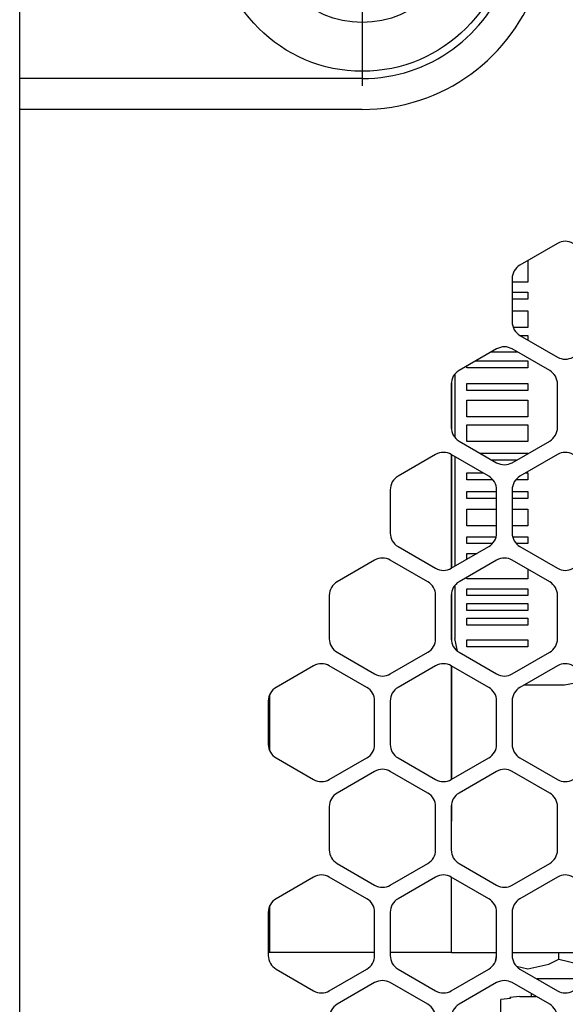
# Model space of a CAD drawing. Units: millimetres. Extents: x 889 to 1753, y 30 to 589.
# Drawn here: x 1494 to 1512, y 443 to 475 of the extents above; entities that cross this region are included whole.
import ezdxf

# ---------------------------------------------------------------- set-up
doc = ezdxf.new("R2010")
doc.units = ezdxf.units.MM
doc.linetypes.add('DOT_CENTER', pattern=[14, 12, -1, 0, -1])
doc.layers.add('1', color=7, linetype='Continuous')

# ---------------------------------------------------------------- blocks, each defined once
blk = doc.blocks.new('sidePanel_NI5582_1_1__244', base_point=(1501.881, 415.527))
at = {"color": 7, "linetype": 'Continuous'}
for p, q in [((1511.279, 467.332), (1510.06, 466.628)), ((1509.806, 466.188), (1509.806, 464.78)), ((1510.06, 464.34), (1511.279, 463.636)), ((1509.298, 463.9), (1508.079, 463.197)), ((1511.025, 463.197), (1509.806, 463.9)), ((1507.825, 462.757), (1507.825, 461.349)), ((1511.279, 461.349), (1511.279, 462.757)), ((1508.079, 460.909), (1509.298, 460.205)), ((1509.806, 460.205), (1511.025, 460.909)), ((1507.317, 460.469), (1506.097, 459.765)), ((1509.044, 459.765), (1507.825, 460.469)), ((1511.279, 460.469), (1510.06, 459.765)), ((1505.843, 459.325), (1505.843, 457.917)), ((1509.298, 457.917), (1509.298, 459.325)), ((1509.806, 459.325), (1509.806, 457.917)), ((1506.097, 457.477), (1507.317, 456.773)), ((1507.825, 456.773), (1509.044, 457.477)), ((1510.06, 457.477), (1511.279, 456.773)), ((1505.335, 457.037), (1504.116, 456.333)), ((1507.063, 456.333), (1505.843, 457.037)), ((1509.298, 457.037), (1508.079, 456.333)), ((1511.025, 456.333), (1509.806, 457.037)), ((1503.862, 455.894), (1503.862, 454.486)), ((1507.317, 454.486), (1507.317, 455.894)), ((1507.825, 455.894), (1507.825, 454.486)), ((1511.279, 454.486), (1511.279, 455.894)), ((1504.116, 454.046), (1505.335, 453.342)), ((1505.843, 453.342), (1507.063, 454.046)), ((1508.079, 454.046), (1509.298, 453.342)), ((1509.806, 453.342), (1511.025, 454.046)), ((1503.354, 453.606), (1502.135, 452.902)), ((1505.081, 452.902), (1503.862, 453.606)), ((1507.317, 453.606), (1506.097, 452.902)), ((1509.044, 452.902), (1507.825, 453.606)), ((1511.279, 453.606), (1510.06, 452.902)), ((1501.881, 452.462), (1501.881, 451.054)), ((1505.335, 451.054), (1505.335, 452.462)), ((1505.843, 452.462), (1505.843, 451.054)), ((1509.298, 451.054), (1509.298, 452.462)), ((1509.806, 452.462), (1509.806, 451.054)), ((1502.135, 450.614), (1503.354, 449.91)), ((1503.862, 449.91), (1505.081, 450.614)), ((1506.097, 450.614), (1507.317, 449.91)), ((1507.825, 449.91), (1509.044, 450.614)), ((1510.06, 450.614), (1511.279, 449.91)), ((1505.335, 450.174), (1504.116, 449.47)), ((1507.063, 449.47), (1505.843, 450.174)), ((1509.298, 450.174), (1508.079, 449.47)), ((1511.025, 449.47), (1509.806, 450.174)), ((1503.862, 449.03), (1503.862, 447.623)), ((1507.317, 447.623), (1507.317, 449.03)), ((1507.825, 449.03), (1507.825, 447.623)), ((1511.279, 447.623), (1511.279, 449.03)), ((1504.116, 447.183), (1505.335, 446.479)), ((1505.843, 446.479), (1507.063, 447.183)), ((1508.079, 447.183), (1509.298, 446.479)), ((1509.806, 446.479), (1511.025, 447.183)), ((1503.354, 446.743), (1502.135, 446.039)), ((1505.081, 446.039), (1503.862, 446.743)), ((1507.317, 446.743), (1506.097, 446.039)), ((1509.044, 446.039), (1507.825, 446.743)), ((1511.279, 446.743), (1510.06, 446.039)), ((1501.881, 445.599), (1501.881, 444.191)), ((1505.335, 444.191), (1505.335, 445.599)), ((1505.843, 445.599), (1505.843, 444.191)), ((1509.298, 444.191), (1509.298, 445.599)), ((1509.806, 445.599), (1509.806, 444.191)), ((1502.135, 443.751), (1503.354, 443.047)), ((1503.862, 443.047), (1505.081, 443.751)), ((1506.097, 443.751), (1507.317, 443.047)), ((1507.825, 443.047), (1509.044, 443.751)), ((1510.06, 443.751), (1511.279, 443.047)), ((1505.335, 443.311), (1504.116, 442.607)), ((1507.063, 442.607), (1505.843, 443.311)), ((1509.298, 443.311), (1508.079, 442.607)), ((1511.025, 442.607), (1509.806, 443.311))]:
    blk.add_line(p, q, dxfattribs=at)
for centre, start, end in [((1511.533, 466.892), 60, 120), ((1510.314, 466.188), 120, 180), ((1510.314, 464.78), 180, 240), ((1509.552, 463.461), 60, 120), ((1511.533, 464.076), 240, 300), ((1508.333, 462.757), 120, 180), ((1510.771, 462.757), 0, 60), ((1508.333, 461.349), 180, 240), ((1510.771, 461.349), 300, 0), ((1507.571, 460.029), 60, 120), ((1511.533, 460.029), 60, 120), ((1509.552, 460.645), 240, 300), ((1506.351, 459.325), 120, 180), ((1508.79, 459.325), 0, 60), ((1510.314, 459.325), 120, 180), ((1506.351, 457.917), 180, 240), ((1508.79, 457.917), 300, 0), ((1510.314, 457.917), 180, 240), ((1505.589, 456.597), 60, 120), ((1509.552, 456.597), 60, 120), ((1507.571, 457.213), 240, 300), ((1511.533, 457.213), 240, 300), ((1504.37, 455.894), 120, 180), ((1506.809, 455.894), 0, 60), ((1508.333, 455.894), 120, 180), ((1510.771, 455.894), 0, 60), ((1504.37, 454.486), 180, 240), ((1506.809, 454.486), 300, 0), ((1508.333, 454.486), 180, 240), ((1510.771, 454.486), 300, 0), ((1503.608, 453.166), 60, 120), ((1507.571, 453.166), 60, 120), ((1511.533, 453.166), 60, 120), ((1505.589, 453.782), 240, 300), ((1509.552, 453.782), 240, 300), ((1502.389, 452.462), 120, 180), ((1504.827, 452.462), 0, 60), ((1506.351, 452.462), 120, 180), ((1508.79, 452.462), 0, 60), ((1510.314, 452.462), 120, 180), ((1502.389, 451.054), 180, 240), ((1504.827, 451.054), 300, 0), ((1506.351, 451.054), 180, 240), ((1508.79, 451.054), 300, 0), ((1510.314, 451.054), 180, 240), ((1505.589, 449.734), 60, 120), ((1509.552, 449.734), 60, 120), ((1503.608, 450.35), 240, 300), ((1507.571, 450.35), 240, 300), ((1511.533, 450.35), 240, 300), ((1504.37, 449.03), 120, 180), ((1506.809, 449.03), 0, 60), ((1508.333, 449.03), 120, 180), ((1510.771, 449.03), 0, 60), ((1504.37, 447.623), 180, 240), ((1506.809, 447.623), 300, 0), ((1508.333, 447.623), 180, 240), ((1510.771, 447.623), 300, 0), ((1503.608, 446.303), 60, 120), ((1507.571, 446.303), 60, 120), ((1511.533, 446.303), 60, 120), ((1505.589, 446.919), 240, 300), ((1509.552, 446.919), 240, 300), ((1502.389, 445.599), 120, 180), ((1504.827, 445.599), 0, 60), ((1506.351, 445.599), 120, 180), ((1508.79, 445.599), 0, 60), ((1510.314, 445.599), 120, 180), ((1502.389, 444.191), 180, 240), ((1504.827, 444.191), 300, 0), ((1506.351, 444.191), 180, 240), ((1508.79, 444.191), 300, 0), ((1510.314, 444.191), 180, 240), ((1505.589, 442.871), 60, 120), ((1509.552, 442.871), 60, 120), ((1503.608, 443.487), 240, 300), ((1507.571, 443.487), 240, 300), ((1511.533, 443.487), 240, 300), ((1504.37, 442.167), 120, 180), ((1506.809, 442.167), 0, 60), ((1508.333, 442.167), 120, 180), ((1510.771, 442.167), 0, 60)]:
    blk.add_arc(centre, 0.508, start, end, dxfattribs=at)
blk = doc.blocks.new('bumper_unthreaded__375od_2_1_1__245', base_point=(1500.172, 472.921))
at = {"color": 7, "linetype": 'Continuous'}
for radius in [4.763, 3.175]:
    blk.add_circle((1504.935, 477.684), radius, dxfattribs=at)
at = {"layer": '1', "color": 30, "linetype": 'DOT_CENTER'}
for p, q in [((1504.935, 482.923), (1504.935, 472.445)), ((1510.174, 477.684), (1499.696, 477.684))]:
    blk.add_line(p, q, dxfattribs=at)
blk = doc.blocks.new('plateUpper_NI5582_2__246', base_point=(1493.8, 460.321))
at = {"color": 7, "linetype": 'Continuous'}
for p, q in [((1504.935, 472.684), (1493.8, 472.684)), ((1504.935, 471.684), (1493.8, 471.684))]:
    blk.add_line(p, q, dxfattribs=at)
for radius in [5, 6]:
    blk.add_arc((1504.935, 477.684), radius, 270, 341.9766, dxfattribs=at)
blk = doc.blocks.new('panelFront_Sw2_NI5582_1__247', base_point=(1484.8, 397.395))
at = {"color": 7, "linetype": 'Continuous'}
blk.add_line((1493.8, 405.395), (1493.8, 484.395), dxfattribs=at)
blk = doc.blocks.new('Conn_2pt4mm_086Cbl_PCInc_-3525__258', base_point=(1509.386, 434.154))
at = {"color": 7, "linetype": 'Continuous'}
for p, q in [((1510.051, 442.861), (1510.425, 442.861)), ((1509.386, 434.324), (1509.386, 434.154))]:
    blk.add_line(p, q, dxfattribs=at)
blk = doc.blocks.new('CblConform_CW-TRX0-to-Hydra_mmRH5582_3_6L_1__259', base_point=(1509.386, 420.9))
blk.add_blockref('Conn_2pt4mm_086Cbl_PCInc_-3525__258', (1509.386, 434.154))
blk = doc.blocks.new('Conn_2pt4mm_086Cbl_PCInc_-3525__279', base_point=(1509.386, 434.098))
at = {"color": 7, "linetype": 'Continuous'}
for p, q in [((1509.75, 442.791), (1509.441, 442.761)), ((1509.441, 441.21), (1509.441, 442.761)), ((1510.051, 442.861), (1509.735, 442.832)), ((1509.735, 442.832), (1509.75, 442.791)), ((1510.051, 442.861), (1510.585, 442.861)), ((1512.481, 442.861), (1514.547, 442.861)), ((1516.444, 442.861), (1517.022, 442.861)), ((1516.642, 442.861), (1516.958, 442.832)), ((1517.022, 442.861), (1516.642, 442.861)), ((1516.958, 442.832), (1516.943, 442.791)), ((1516.943, 442.791), (1517.251, 442.761)), ((1517.251, 441.21), (1517.251, 442.761)), ((1509.386, 441.155), (1509.441, 441.21)), ((1509.441, 441.21), (1509.964, 441.21)), ((1509.964, 441.21), (1511.279, 441.21)), ((1511.787, 441.21), (1512.336, 441.21)), ((1512.336, 441.21), (1515.241, 441.21)), ((1515.749, 441.21), (1517.118, 441.21)), ((1517.118, 441.21), (1517.251, 441.21)), ((1517.307, 441.155), (1517.251, 441.21)), ((1509.386, 441.155), (1509.386, 440.983)), ((1509.386, 440.543), (1510.349, 440.985)), ((1509.386, 440.983), (1509.386, 440.543)), ((1510.349, 440.985), (1511.279, 441.141)), ((1511.787, 441.091), (1512.293, 441.013)), ((1512.293, 441.013), (1512.39, 440.983)), ((1512.39, 440.983), (1513.346, 440.543)), ((1513.346, 440.543), (1514.309, 440.985)), ((1514.309, 440.985), (1515.241, 441.141)), ((1515.749, 441.084), (1516.35, 440.983)), ((1516.35, 440.983), (1517.306, 440.543)), ((1517.306, 440.543), (1517.306, 441.013)), ((1509.386, 440.543), (1509.386, 439.581)), ((1513.346, 440.543), (1513.346, 439.581)), ((1517.306, 440.543), (1517.306, 439.582)), ((1509.823, 437.244), (1513.244, 437.244)), ((1513.785, 437.244), (1517.206, 437.244)), ((1510.309, 436.744), (1512.757, 436.744)), ((1514.272, 436.744), (1516.719, 436.744)), ((1509.386, 436.483), (1509.386, 434.766)), ((1513.346, 436.483), (1513.346, 434.766)), ((1517.306, 436.482), (1517.306, 434.766)), ((1509.386, 434.766), (1509.386, 434.154)), ((1510.349, 434.324), (1509.386, 434.766)), ((1513.346, 434.766), (1512.39, 434.326)), ((1514.309, 434.324), (1513.346, 434.766)), ((1517.306, 434.766), (1516.35, 434.326)), ((1517.306, 434.154), (1517.306, 434.766)), ((1509.386, 434.154), (1509.441, 434.098)), ((1511.279, 434.168), (1510.349, 434.324)), ((1512.293, 434.295), (1511.787, 434.218)), ((1512.39, 434.326), (1512.293, 434.295)), ((1515.241, 434.168), (1514.309, 434.324)), ((1516.35, 434.326), (1515.749, 434.225)), ((1517.251, 434.098), (1517.306, 434.154)), ((1509.441, 434.098), (1509.964, 434.098)), ((1509.964, 434.098), (1511.279, 434.098)), ((1511.787, 434.098), (1512.336, 434.098)), ((1512.336, 434.098), (1515.241, 434.098)), ((1515.749, 434.098), (1517.118, 434.098)), ((1517.118, 434.098), (1517.251, 434.098))]:
    blk.add_line(p, q, dxfattribs=at)
blk = doc.blocks.new('CblConform_CW-TRX1-to-Hydra_mmRH5582_3_6L__281', base_point=(1509.386, 417.769))
blk.add_blockref('Conn_2pt4mm_086Cbl_PCInc_-3525__279', (1509.386, 434.098))
blk = doc.blocks.new('sidePanel_NI5582_1_1_1__289', base_point=(1509.259, 415.566))
at = {"color": 7, "linetype": 'Continuous'}
blk.add_line((1509.259, 443.997), (1509.298, 444.191), dxfattribs=at)
blk = doc.blocks.new('SpacerPlate_mini-DIB_NI5582__290', base_point=(1501.881, 444.296))
at = {"color": 7, "linetype": 'Continuous'}
for p, q in [((1501.934, 450.839), (1501.934, 452.678)), ((1501.934, 445.8), (1501.934, 445.814)), ((1501.934, 444.296), (1501.934, 445.8)), ((1501.934, 444.296), (1501.881, 444.296))]:
    blk.add_line(p, q, dxfattribs=at)
blk = doc.blocks.new('PlateAy_mini-DIB-Spacer__291', base_point=(1501.881, 444.296))
blk.add_blockref('SpacerPlate_mini-DIB_NI5582__290', (1501.881, 444.296))
blk = doc.blocks.new('Cover_NI-2795_Upper_RevC_01__292', base_point=(1501.934, 444.296))
at = {"color": 7, "linetype": 'Continuous'}
for p, q in [((1507.831, 462.79), (1507.831, 461.315)), ((1507.831, 460.465), (1507.831, 456.777)), ((1507.831, 455.927), (1507.831, 454.452)), ((1507.831, 453.602), (1507.831, 449.914)), ((1501.934, 450.839), (1501.934, 452.678)), ((1507.831, 449.064), (1507.831, 448.558)), ((1507.831, 447.589), (1507.831, 448.558)), ((1507.831, 445.544), (1507.831, 446.739)), ((1507.831, 444.872), (1507.831, 445.544)), ((1507.831, 444.62), (1507.831, 444.872)), ((1507.831, 444.296), (1507.831, 444.62)), ((1505.335, 444.296), (1501.934, 444.296)), ((1507.831, 444.296), (1505.843, 444.296))]:
    blk.add_line(p, q, dxfattribs=at)
blk = doc.blocks.new('Cover_and_Gasket-Hydra-Top__293', base_point=(1501.934, 444.296))
blk.add_blockref('Cover_NI-2795_Upper_RevC_01__292', (1501.934, 444.296))
blk = doc.blocks.new('Housing_Microcircuit_NI-2795_castellated__294', base_point=(1507.831, 444.296))
at = {"color": 7, "linetype": 'Continuous'}
for p, q in [((1513.143, 470.696), (1513.143, 467.136)), ((1513.143, 466.5), (1513.143, 464.469)), ((1513.143, 463.833), (1513.143, 460.273)), ((1507.831, 461.315), (1507.831, 462.79)), ((1507.831, 456.777), (1507.831, 460.465)), ((1513.143, 459.637), (1513.143, 457.606)), ((1513.143, 456.97), (1513.143, 453.409)), ((1507.831, 454.452), (1507.831, 455.927)), ((1507.831, 449.914), (1507.831, 453.602)), ((1513.143, 452.774), (1513.143, 450.742)), ((1513.143, 450.107), (1513.143, 448.558)), ((1507.831, 448.558), (1507.831, 449.064)), ((1507.831, 447.589), (1507.831, 448.558)), ((1513.143, 446.927), (1513.143, 448.558)), ((1513.143, 446.546), (1513.143, 446.927)), ((1507.831, 445.544), (1507.831, 446.739)), ((1513.143, 445.544), (1513.143, 445.911)), ((1507.831, 444.872), (1507.831, 445.544)), ((1513.143, 444.872), (1513.143, 445.544)), ((1507.831, 444.62), (1507.831, 444.872)), ((1513.143, 444.62), (1513.143, 444.872)), ((1507.831, 444.296), (1507.831, 444.62)), ((1513.143, 444.296), (1513.143, 444.62)), ((1507.831, 444.296), (1509.298, 444.296)), ((1509.806, 444.296), (1513.143, 444.296))]:
    blk.add_line(p, q, dxfattribs=at)
blk = doc.blocks.new('Housing_and_Feeds_HydraB__295', base_point=(1507.831, 444.296))
blk.add_blockref('Housing_Microcircuit_NI-2795_castellated__294', (1507.831, 444.296))
blk = doc.blocks.new('Cover_Microcircuit_NI-2795_metal__296', base_point=(1513.143, 444.296))
at = {"color": 7, "linetype": 'Continuous'}
for p, q in [((1520.081, 473.982), (1520.081, 470.713)), ((1513.143, 467.136), (1513.143, 470.696)), ((1520.081, 470.126), (1520.081, 467.705)), ((1520.081, 467.119), (1520.081, 463.85)), ((1513.143, 464.469), (1513.143, 466.5)), ((1513.143, 460.273), (1513.143, 463.833)), ((1520.081, 463.263), (1520.081, 460.842)), ((1520.081, 460.256), (1520.081, 456.987)), ((1513.143, 457.606), (1513.143, 459.637)), ((1513.143, 453.409), (1513.143, 456.97)), ((1520.081, 456.4), (1520.081, 453.979)), ((1520.081, 453.392), (1520.081, 450.124)), ((1513.143, 450.742), (1513.143, 452.774)), ((1513.143, 448.558), (1513.143, 450.107)), ((1520.081, 449.537), (1520.081, 448.558)), ((1513.143, 448.558), (1513.143, 446.927)), ((1520.081, 448.558), (1520.081, 447.116)), ((1513.143, 446.927), (1513.143, 446.546)), ((1520.081, 446.529), (1520.081, 445.544)), ((1513.143, 445.911), (1513.143, 445.544)), ((1513.143, 445.544), (1513.143, 444.872)), ((1520.081, 445.544), (1520.081, 444.296)), ((1513.143, 444.872), (1513.143, 444.62)), ((1513.143, 444.62), (1513.143, 444.296)), ((1513.143, 444.296), (1513.26, 444.296)), ((1513.768, 444.296), (1517.223, 444.296)), ((1517.731, 444.296), (1520.081, 444.296))]:
    blk.add_line(p, q, dxfattribs=at)
blk = doc.blocks.new('Cover_Microcircuit_NI-2795__297', base_point=(1513.143, 444.296))
blk.add_blockref('Cover_Microcircuit_NI-2795_metal__296', (1513.143, 444.296))
blk = doc.blocks.new('InnerLid-AbsorberAssembly_Hydra__298', base_point=(1513.143, 444.296))
blk.add_blockref('Cover_Microcircuit_NI-2795__297', (1513.143, 444.296))
blk = doc.blocks.new('label_sn_printed__299', base_point=(1507.947, 452.973))
at = {"color": 7, "linetype": 'Continuous'}
for p, q in [((1511.787, 469.427), (1512.086, 469.367)), ((1513.027, 467.959), (1513.027, 467.203)), ((1510.313, 466.774), (1510.313, 466.065)), ((1513.027, 466.612), (1513.027, 464.357)), ((1510.313, 466.065), (1509.806, 466.065)), ((1509.806, 465.746), (1510.313, 465.746)), ((1510.313, 465.523), (1509.806, 465.523)), ((1510.313, 465.746), (1510.313, 465.523)), ((1509.806, 465.14), (1510.313, 465.14)), ((1510.313, 465.14), (1510.313, 464.597)), ((1510.313, 464.597), (1509.842, 464.597)), ((1510.058, 464.342), (1510.313, 464.342)), ((1510.313, 464.342), (1510.313, 464.194)), ((1509.981, 463.799), (1509.123, 463.799)), ((1513.027, 463.766), (1513.027, 460.339)), ((1508.335, 463.289), (1508.335, 463.345)), ((1510.313, 463.289), (1508.335, 463.289)), ((1508.625, 463.512), (1510.313, 463.512)), ((1510.313, 463.512), (1510.313, 463.289)), ((1507.947, 463.077), (1507.947, 461.029)), ((1508.335, 462.778), (1510.313, 462.778)), ((1508.335, 462.555), (1508.335, 462.778)), ((1510.313, 462.778), (1510.313, 462.555)), ((1510.313, 462.555), (1508.335, 462.555)), ((1508.335, 461.693), (1508.335, 462.236)), ((1508.335, 462.236), (1510.313, 462.236)), ((1510.313, 462.236), (1510.313, 461.693)), ((1510.313, 461.693), (1508.335, 461.693)), ((1508.335, 461.438), (1510.313, 461.438)), ((1508.335, 460.895), (1508.335, 461.438)), ((1510.313, 461.438), (1510.313, 460.895)), ((1510.313, 460.895), (1508.335, 460.895)), ((1507.947, 460.398), (1507.947, 456.844)), ((1508.765, 460.512), (1510.313, 460.512)), ((1510.313, 460.512), (1510.313, 460.498)), ((1509.951, 460.289), (1509.152, 460.289)), ((1508.335, 459.874), (1508.855, 459.874)), ((1508.335, 459.651), (1508.335, 459.874)), ((1510.249, 459.874), (1510.313, 459.874)), ((1510.313, 459.874), (1510.313, 459.651)), ((1513.027, 459.749), (1513.027, 457.493)), ((1509.171, 459.651), (1508.335, 459.651)), ((1510.313, 459.651), (1509.932, 459.651)), ((1508.335, 459.044), (1508.335, 459.268)), ((1508.335, 459.268), (1509.298, 459.268)), ((1509.806, 459.268), (1510.313, 459.268)), ((1510.313, 459.268), (1510.313, 459.044)), ((1509.298, 459.044), (1508.335, 459.044)), ((1510.313, 459.044), (1509.806, 459.044)), ((1508.335, 458.151), (1508.335, 458.693)), ((1508.335, 458.693), (1509.298, 458.693)), ((1509.806, 458.693), (1510.313, 458.693)), ((1510.313, 458.693), (1510.313, 458.151)), ((1509.298, 458.151), (1508.335, 458.151)), ((1510.313, 458.151), (1509.806, 458.151)), ((1508.335, 457.8), (1509.275, 457.8)), ((1508.335, 457.576), (1508.335, 457.8)), ((1509.829, 457.8), (1510.313, 457.8)), ((1510.313, 457.8), (1510.313, 457.576)), ((1509.161, 457.576), (1508.335, 457.576)), ((1510.313, 457.576), (1509.942, 457.576)), ((1508.335, 457.257), (1508.663, 457.257)), ((1508.335, 457.068), (1508.335, 457.257)), ((1513.027, 456.903), (1513.027, 454.497)), ((1510.313, 456.744), (1510.313, 456.428)), ((1507.947, 456.214), (1507.947, 454.497)), ((1508.335, 456.428), (1508.335, 456.481)), ((1510.313, 456.428), (1508.335, 456.428)), ((1508.335, 456.108), (1510.313, 456.108)), ((1508.335, 455.885), (1508.335, 456.108)), ((1510.313, 455.885), (1508.335, 455.885)), ((1510.313, 456.108), (1510.313, 455.885)), ((1508.335, 455.406), (1508.335, 455.63)), ((1508.335, 455.63), (1510.313, 455.63)), ((1510.313, 455.63), (1510.313, 455.406)), ((1510.313, 455.406), (1508.335, 455.406)), ((1508.335, 455.151), (1510.313, 455.151)), ((1508.335, 454.928), (1508.335, 455.151)), ((1510.313, 454.928), (1508.335, 454.928)), ((1510.313, 455.151), (1510.313, 454.928)), ((1508.03, 454.083), (1507.947, 454.497)), ((1508.335, 454.226), (1508.335, 454.449)), ((1508.335, 454.449), (1510.313, 454.449)), ((1510.313, 454.449), (1510.313, 454.226)), ((1510.313, 454.226), (1508.335, 454.226)), ((1512.911, 453.914), (1512.732, 453.647)), ((1512.086, 453.089), (1511.503, 452.973)), ((1512.362, 453.274), (1512.086, 453.089)), ((1511.503, 452.973), (1510.184, 452.973))]:
    blk.add_line(p, q, dxfattribs=at)
for centre, start, end in [((1511.503, 467.959), 0.0002, 67.5006), ((1511.503, 454.497), 337.5004, 359.9999)]:
    blk.add_arc(centre, 1.524, start, end, dxfattribs=at)
blk = doc.blocks.new('1pt85mm-F_Sparkplug_ExtHex_M6xpt75-BackThread_9milpin_01__300', base_point=(1509.946, 442.861))
at = {"color": 7, "linetype": 'Continuous'}
for p, q in [((1510.995, 443.912), (1511.326, 444.077)), ((1511.326, 444.077), (1511.326, 444.296)), ((1511.326, 444.077), (1511.989, 443.911)), ((1514.705, 443.912), (1515.367, 444.077)), ((1515.367, 444.296), (1515.367, 444.077)), ((1515.367, 444.077), (1515.699, 443.911)), ((1509.946, 443.844), (1510.315, 443.765)), ((1510.315, 443.765), (1510.995, 443.912)), ((1511.989, 443.911), (1513.064, 443.795)), ((1513.923, 443.827), (1514.705, 443.912)), ((1515.699, 443.911), (1517.057, 443.912)), ((1516.267, 443.43), (1517.144, 443.936)), ((1517.057, 443.912), (1517.162, 443.965)), ((1512.347, 443.43), (1510.615, 443.43)), ((1512.451, 443.43), (1512.347, 443.43)), ((1514.704, 443.43), (1514.578, 443.43)), ((1515.224, 443.43), (1514.704, 443.43)), ((1516.267, 443.43), (1515.224, 443.43)), ((1516.267, 443.43), (1516.267, 443.346)), ((1510.425, 442.954), (1510.425, 442.861))]:
    blk.add_line(p, q, dxfattribs=at)
blk = doc.blocks.new('Side_V_ConnectorGroup_NI-2795__301', base_point=(1509.946, 442.861))
blk.add_blockref('1pt85mm-F_Sparkplug_ExtHex_M6xpt75-BackThread_9milpin_01__300', (1509.946, 442.861))
blk = doc.blocks.new('Microcircuit_AssemblyRevC_NI-2795__302', base_point=(1507.831, 442.861))
for name, p in [('InnerLid-AbsorberAssembly_Hydra__298', (1513.143, 444.296)), ('Housing_and_Feeds_HydraB__295', (1507.831, 444.296)), ('label_sn_printed__299', (1507.947, 452.973)), ('Side_V_ConnectorGroup_NI-2795__301', (1509.946, 442.861))]:
    blk.add_blockref(name, p)
blk = doc.blocks.new('MicrocircuitPlusCCAs_RevC_NI-2795__303', base_point=(1507.831, 442.861))
blk.add_blockref('Microcircuit_AssemblyRevC_NI-2795__302', (1507.831, 442.861))
blk = doc.blocks.new('Hydra_Switch_Assy_NI-2795_D__307', base_point=(1501.934, 440.536))
for name, p in [('MicrocircuitPlusCCAs_RevC_NI-2795__303', (1507.831, 442.861)), ('Cover_and_Gasket-Hydra-Top__293', (1501.934, 444.296))]:
    blk.add_blockref(name, p)
blk = doc.blocks.new('ModuleAssy-NI_2795-switchSP8T-miniDIB_1_2_1__313', base_point=(1478.98, 440.536))
for name, p in [('Hydra_Switch_Assy_NI-2795_D__307', (1501.934, 440.536)), ('PlateAy_mini-DIB-Spacer__291', (1501.881, 444.296))]:
    blk.add_blockref(name, p)
blk = doc.blocks.new('Barcelona_Desktop_mmRH-5582_2switch__340', base_point=(1478.98, 393.045))
for name, p in [('panelFront_Sw2_NI5582_1__247', (1484.8, 397.395)), ('plateUpper_NI5582_2__246', (1493.8, 460.321)), ('bumper_unthreaded__375od_2_1_1__245', (1500.172, 472.921)), ('ModuleAssy-NI_2795-switchSP8T-miniDIB_1_2_1__313', (1478.98, 440.536)), ('sidePanel_NI5582_1_1__244', (1501.881, 415.527)), ('sidePanel_NI5582_1_1_1__289', (1509.259, 415.566)), ('CblConform_CW-TRX0-to-Hydra_mmRH5582_3_6L_1__259', (1509.386, 420.9)), ('CblConform_CW-TRX1-to-Hydra_mmRH5582_3_6L__281', (1509.386, 417.769))]:
    blk.add_blockref(name, p)
blk = doc.blocks.new('RIGHT1', base_point=(1589.383, 442.72))
blk.add_blockref('Barcelona_Desktop_mmRH-5582_2switch__340', (1478.98, 393.045))

msp = doc.modelspace()

# ---------------------------------------------------------------- block references
msp.add_blockref('RIGHT1', (1589.383, 442.72))

doc.saveas('drawing.dxf')
